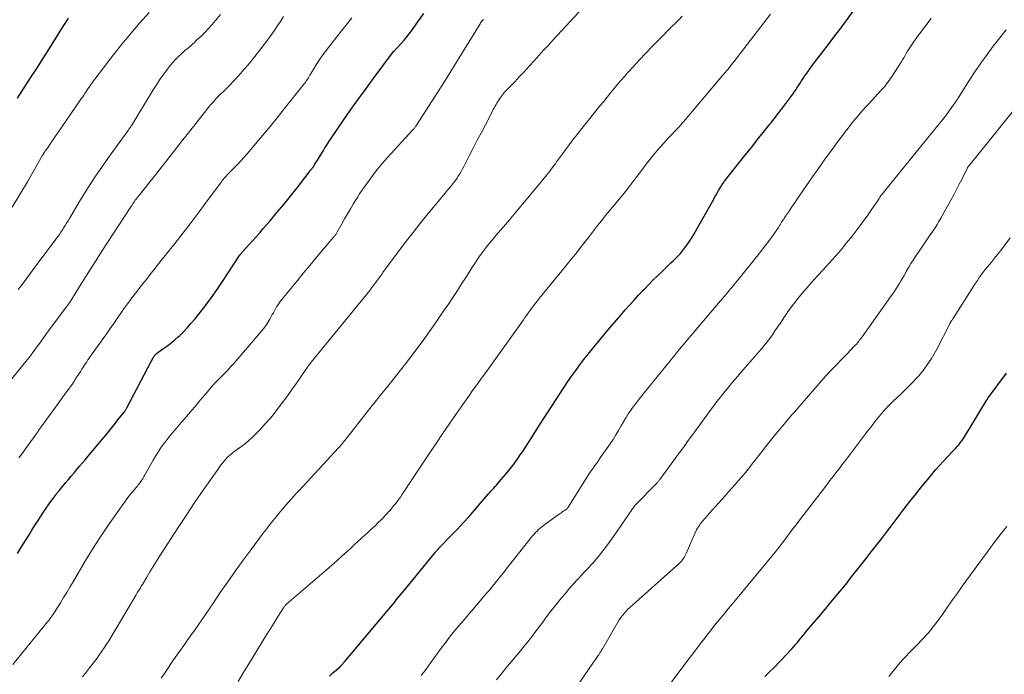
# Model space of a CAD drawing. Units: feet. Extents: x 1915000 to 1920007, y 499998 to 505000.
# Drawn here: x 1915267 to 1915426, y 501727 to 501833 of the extents above; entities that cross this region are included whole.
import ezdxf

# ---------------------------------------------------------------- set-up
doc = ezdxf.new("R2010")
doc.units = ezdxf.units.FT
doc.header["$LTSCALE"] = 100
doc.header["$MEASUREMENT"] = 0
doc.layers.add('CONTOUR INDEX', color=32, linetype='Continuous', lineweight=25)
doc.layers.add('CONTOUR INTERMEDIATE', color=40, linetype='Continuous', lineweight=15)

msp = doc.modelspace()

# ---------------------------------------------------------------- linework, layer by layer
at = {"layer": 'CONTOUR INDEX', "flags": 128}
for points, elevation in [([(1915316.74, 501726.92), (1915317.31, 501727.45), (1915318.45, 501728.45), (1915318.47, 501728.47), (1915318.48, 501728.48), (1915318.5, 501728.5), (1915318.52, 501728.51), (1915318.58, 501728.58), (1915318.6, 501728.59), (1915318.62, 501728.61), (1915318.63, 501728.62), (1915318.65, 501728.64), (1915318.8, 501728.81), (1915318.88, 501728.92), (1915318.97, 501729.02), (1915319.06, 501729.13), (1915319.15, 501729.23), (1915326.28, 501737.71), (1915326.6, 501738.09), (1915326.92, 501738.47), (1915327.23, 501738.85), (1915327.54, 501739.24), (1915327.86, 501739.62), (1915328.17, 501740.01), (1915328.49, 501740.39), (1915328.8, 501740.77), (1915333.86, 501746.95), (1915333.96, 501747.07), (1915334.06, 501747.19), (1915334.17, 501747.31), (1915334.27, 501747.42), (1915334.38, 501747.54), (1915334.49, 501747.65), (1915334.6, 501747.76), (1915334.71, 501747.88), (1915336.44, 501749.67), (1915337.41, 501750.69), (1915338.37, 501751.72), (1915339.31, 501752.76), (1915340.23, 501753.82), (1915342.41, 501756.34), (1915342.63, 501756.59), (1915342.85, 501756.84), (1915343.07, 501757.09), (1915343.29, 501757.33), (1915343.52, 501757.58), (1915343.74, 501757.83), (1915343.96, 501758.08), (1915344.17, 501758.33), (1915345.52, 501759.92), (1915345.96, 501760.45), (1915346.39, 501761), (1915346.8, 501761.56), (1915347.2, 501762.12), (1915347.59, 501762.7), (1915347.97, 501763.28), (1915348.35, 501763.86), (1915348.73, 501764.45), (1915349.28, 501765.32), (1915349.93, 501766.33), (1915350.58, 501767.35), (1915351.24, 501768.36), (1915351.89, 501769.37), (1915354.07, 501772.73), (1915354.68, 501773.65), (1915355.29, 501774.56), (1915355.92, 501775.47), (1915356.55, 501776.37), (1915357.2, 501777.26), (1915357.87, 501778.14), (1915358.55, 501779.01), (1915359.24, 501779.86), (1915361.72, 501782.86), (1915362.41, 501783.69), (1915363.11, 501784.51), (1915363.82, 501785.33), (1915364.53, 501786.15), (1915365.25, 501786.95), (1915365.97, 501787.75), (1915366.71, 501788.55), (1915367.45, 501789.33), (1915367.7, 501789.59), (1915368.39, 501790.3), (1915369.08, 501791.01), (1915369.79, 501791.7), (1915370.51, 501792.39), (1915371.16, 501793.02), (1915371.55, 501793.39), (1915371.94, 501793.76), (1915372.33, 501794.14), (1915372.71, 501794.52), (1915373.09, 501794.91), (1915373.45, 501795.3), (1915373.8, 501795.7), (1915374.13, 501796.12), (1915374.45, 501796.55), (1915374.76, 501796.98), (1915375.05, 501797.43), (1915375.34, 501797.88), (1915375.35, 501797.91), (1915375.63, 501798.38), (1915375.91, 501798.86), (1915376.18, 501799.34), (1915376.45, 501799.81), (1915378.84, 501804.08), (1915379.04, 501804.44), (1915379.24, 501804.79), (1915379.44, 501805.14), (1915379.64, 501805.49), (1915379.89, 501805.92), (1915379.97, 501806.06), (1915380.05, 501806.19), (1915380.14, 501806.33), (1915380.23, 501806.46), (1915380.32, 501806.59), (1915380.41, 501806.72), (1915380.51, 501806.85), (1915380.61, 501806.98), (1915383.68, 501810.85), (1915384.42, 501811.78), (1915385.16, 501812.71), (1915385.89, 501813.64), (1915386.63, 501814.57), (1915387.56, 501815.73), (1915387.83, 501816.08), (1915388.11, 501816.44), (1915388.38, 501816.79), (1915388.65, 501817.14), (1915388.92, 501817.5), (1915389.19, 501817.85), (1915389.46, 501818.2), (1915389.73, 501818.56), (1915389.84, 501818.69), (1915390.17, 501819.12), (1915390.49, 501819.54), (1915390.81, 501819.96), (1915391.13, 501820.39), (1915391.62, 501821.05), (1915391.87, 501821.4), (1915392.12, 501821.76), (1915392.35, 501822.12), (1915392.58, 501822.48), (1915392.81, 501822.85), (1915393.04, 501823.22), (1915393.28, 501823.58), (1915393.53, 501823.94), (1915393.77, 501824.3), (1915394.15, 501824.83), (1915394.53, 501825.36), (1915394.92, 501825.88), (1915395.31, 501826.4), (1915396.4, 501827.82), (1915397.34, 501829.04), (1915398.28, 501830.28), (1915399.2, 501831.51), (1915400.12, 501832.76), (1915405.01, 501839.44)], 1040), ([(1915266.31, 501746.75), (1915267.14, 501748.09), (1915268.19, 501749.79), (1915268.64, 501750.51), (1915269.1, 501751.24), (1915269.56, 501751.96), (1915270.03, 501752.68), (1915270.3, 501753.1), (1915270.64, 501753.61), (1915270.98, 501754.11), (1915271.33, 501754.61), (1915271.68, 501755.11), (1915272.09, 501755.67), (1915272.24, 501755.88), (1915272.4, 501756.09), (1915272.56, 501756.3), (1915272.71, 501756.5), (1915272.88, 501756.71), (1915273.04, 501756.91), (1915273.2, 501757.11), (1915273.37, 501757.31), (1915274.11, 501758.2), (1915274.56, 501758.74), (1915275.01, 501759.27), (1915275.47, 501759.8), (1915275.92, 501760.33), (1915276.37, 501760.87), (1915276.83, 501761.4), (1915277.28, 501761.93), (1915277.72, 501762.47), (1915280.27, 501765.54), (1915280.85, 501766.24), (1915281.42, 501766.94), (1915281.99, 501767.65), (1915282.55, 501768.36), (1915283.55, 501769.61), (1915283.61, 501769.69), (1915283.68, 501769.78), (1915283.74, 501769.86), (1915283.8, 501769.95), (1915283.85, 501770.04), (1915283.91, 501770.13), (1915283.96, 501770.22), (1915284.01, 501770.31), (1915287.95, 501777.82), (1915288.03, 501777.98), (1915288.11, 501778.13), (1915288.19, 501778.28), (1915288.27, 501778.43), (1915288.31, 501778.51), (1915288.38, 501778.62), (1915288.45, 501778.72), (1915288.52, 501778.82), (1915288.61, 501778.92), (1915288.7, 501779.01), (1915288.79, 501779.1), (1915288.89, 501779.18), (1915288.99, 501779.25), (1915290, 501779.95), (1915290.6, 501780.38), (1915291.18, 501780.83), (1915291.75, 501781.31), (1915292.3, 501781.8), (1915292.54, 501782.03), (1915293.19, 501782.66), (1915293.82, 501783.31), (1915294.42, 501783.99), (1915295, 501784.68), (1915295.81, 501785.7), (1915296.76, 501786.94), (1915297.69, 501788.19), (1915298.58, 501789.46), (1915299.46, 501790.75), (1915302.23, 501794.96), (1915302.29, 501795.04), (1915302.34, 501795.11), (1915302.39, 501795.19), (1915302.45, 501795.26), (1915302.51, 501795.33), (1915302.57, 501795.41), (1915302.63, 501795.48), (1915302.69, 501795.54), (1915303.74, 501796.69), (1915304.33, 501797.34), (1915304.91, 501797.99), (1915305.48, 501798.64), (1915306.05, 501799.3), (1915307.15, 501800.59), (1915308.26, 501801.9), (1915309.36, 501803.23), (1915310.44, 501804.57), (1915311.51, 501805.91), (1915313.31, 501808.21), (1915313.7, 501808.74), (1915314.09, 501809.27), (1915314.46, 501809.82), (1915314.81, 501810.38), (1915314.99, 501810.66), (1915315.25, 501811.08), (1915315.5, 501811.5), (1915315.76, 501811.93), (1915316.01, 501812.35), (1915316.26, 501812.77), (1915316.52, 501813.19), (1915316.79, 501813.6), (1915317.06, 501814.01), (1915318.9, 501816.67), (1915320.11, 501818.4), (1915321.33, 501820.12), (1915322.57, 501821.83), (1915323.82, 501823.52), (1915327.12, 501827.94), (1915327.17, 501828.01), (1915327.23, 501828.08), (1915327.29, 501828.14), (1915327.34, 501828.21), (1915327.4, 501828.27), (1915327.46, 501828.34), (1915327.52, 501828.4), (1915327.58, 501828.46), (1915328.36, 501829.31), (1915328.8, 501829.8), (1915329.23, 501830.31), (1915329.64, 501830.83), (1915330.03, 501831.36), (1915331.15, 501832.9), (1915332.01, 501834.1)], 1020), ([(1915266.34, 501820.39), (1915268.45, 501823.67), (1915269.43, 501825.2), (1915270.41, 501826.74), (1915271.38, 501828.28), (1915272.34, 501829.82), (1915273.75, 501832.08), (1915274.02, 501832.49), (1915274.28, 501832.91), (1915274.55, 501833.32)], 1000), ([(1915387.11, 501726.88), (1915387.51, 501727.29), (1915387.93, 501727.69), (1915387.99, 501727.74), (1915388.43, 501728.17), (1915388.87, 501728.6), (1915389.3, 501729.05), (1915389.73, 501729.49), (1915391.45, 501731.34), (1915391.76, 501731.68), (1915392.06, 501732.02), (1915392.36, 501732.37), (1915392.64, 501732.72), (1915392.93, 501733.07), (1915393.22, 501733.43), (1915393.51, 501733.78), (1915393.81, 501734.13), (1915395.82, 501736.51), (1915396.97, 501737.88), (1915398.12, 501739.26), (1915399.26, 501740.65), (1915400.39, 501742.04), (1915400.91, 501742.7), (1915401.77, 501743.77), (1915402.62, 501744.85), (1915403.47, 501745.93), (1915404.31, 501747.02), (1915405.15, 501748.11), (1915405.99, 501749.2), (1915406.83, 501750.29), (1915407.67, 501751.38), (1915409.64, 501753.96), (1915410.56, 501755.15), (1915411.49, 501756.34), (1915412.43, 501757.52), (1915413.38, 501758.69), (1915414.08, 501759.55), (1915414.69, 501760.28), (1915415.32, 501761), (1915415.96, 501761.7), (1915416.62, 501762.38), (1915417.4, 501763.18), (1915417.67, 501763.46), (1915417.94, 501763.75), (1915418.2, 501764.05), (1915418.46, 501764.34), (1915418.7, 501764.65), (1915418.94, 501764.96), (1915419.16, 501765.29), (1915419.37, 501765.62), (1915422.94, 501771.5), (1915422.97, 501771.55), (1915423, 501771.59), (1915423.03, 501771.64), (1915423.05, 501771.68), (1915423.09, 501771.73), (1915423.1, 501771.75), (1915423.11, 501771.76), (1915423.12, 501771.78), (1915423.13, 501771.8), (1915423.17, 501771.86), (1915423.18, 501771.87), (1915423.19, 501771.89), (1915423.21, 501771.9), (1915423.22, 501771.92), (1915426.14, 501775.92)], 1060)]:
    msp.add_lwpolyline(points, dxfattribs=dict(at, elevation=elevation))
at = {"layer": 'CONTOUR INTERMEDIATE', "flags": 128}
for points, elevation in [([(1915276.81, 501726.79), (1915277.47, 501727.63), (1915277.96, 501728.25), (1915278.38, 501728.78), (1915278.79, 501729.31), (1915279.2, 501729.85), (1915279.59, 501730.4), (1915279.98, 501730.95), (1915280.35, 501731.51), (1915280.72, 501732.08), (1915281.07, 501732.66), (1915285.2, 501739.56), (1915285.36, 501739.83), (1915285.52, 501740.1), (1915285.69, 501740.38), (1915285.85, 501740.65), (1915286.02, 501740.93), (1915286.18, 501741.2), (1915286.34, 501741.47), (1915286.51, 501741.75), (1915287.22, 501742.93), (1915287.74, 501743.8), (1915288.27, 501744.66), (1915288.81, 501745.52), (1915289.35, 501746.37), (1915291.11, 501749.14), (1915292.39, 501751.12), (1915293.68, 501753.09), (1915294.99, 501755.04), (1915296.32, 501756.98), (1915298.57, 501760.21), (1915298.8, 501760.52), (1915299.02, 501760.83), (1915299.25, 501761.14), (1915299.49, 501761.45), (1915299.66, 501761.66), (1915299.81, 501761.86), (1915299.97, 501762.04), (1915300.14, 501762.22), (1915300.32, 501762.39), (1915300.51, 501762.55), (1915300.69, 501762.71), (1915300.89, 501762.87), (1915301.08, 501763.02), (1915302.2, 501763.83), (1915302.94, 501764.4), (1915303.67, 501765), (1915304.36, 501765.63), (1915305.03, 501766.28), (1915305.51, 501766.77), (1915306.38, 501767.71), (1915307.22, 501768.66), (1915308.03, 501769.66), (1915308.8, 501770.68), (1915310.02, 501772.34), (1915310.58, 501773.13), (1915311.14, 501773.92), (1915311.7, 501774.71), (1915312.24, 501775.5), (1915313.19, 501776.89), (1915313.27, 501777), (1915313.34, 501777.1), (1915313.41, 501777.2), (1915313.49, 501777.3), (1915313.56, 501777.4), (1915313.64, 501777.49), (1915313.72, 501777.59), (1915313.79, 501777.69), (1915323.25, 501789.27), (1915323.32, 501789.36), (1915323.38, 501789.44), (1915323.45, 501789.52), (1915323.51, 501789.61), (1915324.78, 501791.34), (1915324.94, 501791.55), (1915325.09, 501791.77), (1915325.25, 501791.99), (1915325.39, 501792.21), (1915325.62, 501792.56), (1915325.66, 501792.61), (1915325.69, 501792.66), (1915325.72, 501792.71), (1915325.75, 501792.76), (1915325.79, 501792.8), (1915325.82, 501792.85), (1915325.86, 501792.9), (1915325.89, 501792.94), (1915329.21, 501797.32), (1915330.27, 501798.7), (1915331.34, 501800.07), (1915332.44, 501801.43), (1915333.55, 501802.77), (1915335.12, 501804.65), (1915335.45, 501805.05), (1915335.78, 501805.45), (1915336.1, 501805.84), (1915336.43, 501806.24), (1915336.51, 501806.35), (1915336.79, 501806.7), (1915337.06, 501807.06), (1915337.31, 501807.42), (1915337.56, 501807.8), (1915337.8, 501808.18), (1915338.03, 501808.56), (1915338.24, 501808.95), (1915338.45, 501809.35), (1915339.33, 501811.07), (1915339.98, 501812.33), (1915340.63, 501813.59), (1915341.29, 501814.85), (1915341.94, 501816.1), (1915343.27, 501818.62), (1915343.4, 501818.87), (1915343.54, 501819.12), (1915343.68, 501819.37), (1915343.82, 501819.61), (1915343.97, 501819.86), (1915344.12, 501820.1), (1915344.27, 501820.33), (1915344.42, 501820.56), (1915344.58, 501820.8), (1915344.66, 501820.91), (1915344.74, 501821.02), (1915344.83, 501821.12), (1915344.91, 501821.22), (1915345, 501821.32), (1915345.09, 501821.42), (1915345.18, 501821.52), (1915345.28, 501821.62), (1915346.68, 501823.07), (1915347.48, 501823.9), (1915348.26, 501824.73), (1915349.04, 501825.58), (1915349.8, 501826.43), (1915350.58, 501827.3), (1915351.36, 501828.15), (1915352.14, 501829), (1915352.92, 501829.85), (1915357.77, 501835.08)], 1028), ([(1915265.19, 501774.72), (1915267.19, 501777.2), (1915267.7, 501777.84), (1915268.21, 501778.48), (1915268.7, 501779.13), (1915269.19, 501779.79), (1915269.71, 501780.49), (1915269.94, 501780.8), (1915270.16, 501781.1), (1915270.38, 501781.4), (1915270.59, 501781.71), (1915270.81, 501782.02), (1915271.03, 501782.32), (1915271.25, 501782.62), (1915271.47, 501782.93), (1915274.24, 501786.63), (1915274.3, 501786.71), (1915274.36, 501786.79), (1915274.42, 501786.88), (1915274.48, 501786.96), (1915274.54, 501787.05), (1915274.6, 501787.13), (1915274.65, 501787.22), (1915274.71, 501787.31), (1915277, 501790.99), (1915277.74, 501792.17), (1915278.48, 501793.34), (1915279.23, 501794.51), (1915279.98, 501795.68), (1915284.64, 501802.85), (1915284.78, 501803.06), (1915284.92, 501803.27), (1915285.06, 501803.48), (1915285.21, 501803.68), (1915285.36, 501803.88), (1915285.51, 501804.08), (1915285.67, 501804.28), (1915285.83, 501804.48), (1915287, 501805.94), (1915287.74, 501806.88), (1915288.48, 501807.81), (1915289.21, 501808.75), (1915289.94, 501809.69), (1915290.22, 501810.05), (1915291.09, 501811.17), (1915291.97, 501812.29), (1915292.85, 501813.41), (1915293.73, 501814.53), (1915296.77, 501818.37), (1915297.04, 501818.71), (1915297.32, 501819.04), (1915297.59, 501819.38), (1915297.87, 501819.71), (1915298.26, 501820.16), (1915298.35, 501820.26), (1915298.44, 501820.37), (1915298.54, 501820.47), (1915298.64, 501820.57), (1915298.74, 501820.66), (1915298.84, 501820.76), (1915298.94, 501820.86), (1915299.04, 501820.95), (1915299.76, 501821.64), (1915300.21, 501822.08), (1915300.66, 501822.53), (1915301.1, 501822.99), (1915301.54, 501823.46), (1915301.84, 501823.79), (1915302.41, 501824.43), (1915302.98, 501825.08), (1915303.53, 501825.74), (1915304.07, 501826.41), (1915305.63, 501828.36), (1915306.2, 501829.08), (1915306.75, 501829.81), (1915307.27, 501830.55), (1915307.79, 501831.31), (1915308.3, 501832.07), (1915308.81, 501832.83), (1915309.31, 501833.59)], 1012), ([(1915265.49, 501802.77), (1915266.73, 501804.82), (1915267.94, 501806.88), (1915270.33, 501811.07), (1915270.38, 501811.15), (1915270.42, 501811.23), (1915270.47, 501811.31), (1915270.51, 501811.38), (1915270.56, 501811.46), (1915270.61, 501811.54), (1915270.66, 501811.61), (1915270.71, 501811.69), (1915270.82, 501811.86), (1915270.93, 501812.02), (1915271.04, 501812.18), (1915271.15, 501812.34), (1915271.26, 501812.5), (1915271.64, 501813.05), (1915271.93, 501813.48), (1915272.23, 501813.92), (1915272.53, 501814.35), (1915272.83, 501814.79), (1915276.36, 501819.92), (1915276.59, 501820.25), (1915276.81, 501820.58), (1915277.04, 501820.91), (1915277.27, 501821.25), (1915277.37, 501821.39), (1915277.54, 501821.65), (1915277.72, 501821.91), (1915277.89, 501822.17), (1915278.07, 501822.43), (1915278.25, 501822.69), (1915278.43, 501822.95), (1915278.62, 501823.2), (1915278.8, 501823.46), (1915281.79, 501827.37), (1915283.19, 501829.14), (1915284.62, 501830.88), (1915286.1, 501832.58), (1915287.62, 501834.24)], 1004), ([(1915266.46, 501789.47), (1915267.06, 501790.28), (1915267.65, 501791.09), (1915268.25, 501791.89), (1915268.85, 501792.7), (1915272.83, 501798.03), (1915273.09, 501798.38), (1915273.34, 501798.74), (1915273.58, 501799.1), (1915273.81, 501799.46), (1915274.04, 501799.83), (1915274.27, 501800.2), (1915274.5, 501800.57), (1915274.72, 501800.94), (1915276.51, 501803.94), (1915277.65, 501805.79), (1915278.83, 501807.62), (1915280.05, 501809.43), (1915281.3, 501811.21), (1915284.19, 501815.18), (1915284.26, 501815.29), (1915284.34, 501815.4), (1915284.41, 501815.5), (1915284.49, 501815.61), (1915284.57, 501815.71), (1915284.64, 501815.82), (1915284.71, 501815.93), (1915284.78, 501816.04), (1915284.96, 501816.33), (1915285.12, 501816.59), (1915285.28, 501816.85), (1915285.43, 501817.11), (1915285.59, 501817.37), (1915288.23, 501821.73), (1915288.77, 501822.58), (1915289.33, 501823.42), (1915289.92, 501824.24), (1915290.52, 501825.04), (1915290.86, 501825.49), (1915291.33, 501826.05), (1915291.81, 501826.59), (1915292.32, 501827.1), (1915292.85, 501827.6), (1915293.39, 501828.09), (1915293.94, 501828.57), (1915294.48, 501829.05), (1915295.03, 501829.54), (1915295.28, 501829.77), (1915295.94, 501830.38), (1915296.58, 501831.01), (1915297.19, 501831.67), (1915297.79, 501832.34), (1915299.14, 501833.95)], 1008), ([(1915289.56, 501726.59), (1915290.19, 501727.53), (1915290.82, 501728.46), (1915291.02, 501728.75), (1915291.56, 501729.54), (1915292.1, 501730.33), (1915292.65, 501731.11), (1915293.21, 501731.89), (1915293.76, 501732.67), (1915294.31, 501733.45), (1915294.86, 501734.24), (1915295.4, 501735.02), (1915295.51, 501735.17), (1915296.1, 501736.04), (1915296.69, 501736.9), (1915297.28, 501737.77), (1915297.87, 501738.63), (1915299.1, 501740.44), (1915300.31, 501742.2), (1915301.55, 501743.95), (1915302.8, 501745.68), (1915304.08, 501747.4), (1915306.05, 501750.03), (1915306.57, 501750.7), (1915307.08, 501751.37), (1915307.61, 501752.03), (1915308.14, 501752.69), (1915308.37, 501752.98), (1915308.79, 501753.49), (1915309.21, 501754), (1915309.64, 501754.5), (1915310.07, 501754.99), (1915310.51, 501755.48), (1915310.95, 501755.97), (1915311.39, 501756.46), (1915311.83, 501756.95), (1915318.83, 501764.57), (1915318.88, 501764.62), (1915318.93, 501764.68), (1915318.98, 501764.74), (1915319.03, 501764.8), (1915319.08, 501764.86), (1915319.13, 501764.91), (1915319.18, 501764.97), (1915319.22, 501765.03), (1915322.7, 501769.47), (1915323.51, 501770.5), (1915324.33, 501771.54), (1915325.16, 501772.57), (1915325.99, 501773.59), (1915326.81, 501774.62), (1915327.63, 501775.65), (1915328.45, 501776.69), (1915329.25, 501777.73), (1915329.83, 501778.49), (1915330.91, 501779.92), (1915331.98, 501781.37), (1915333.02, 501782.83), (1915334.05, 501784.3), (1915335.25, 501786.04), (1915335.98, 501787.11), (1915336.7, 501788.19), (1915337.41, 501789.27), (1915338.11, 501790.36), (1915338.77, 501791.39), (1915339.14, 501791.97), (1915339.51, 501792.54), (1915339.88, 501793.12), (1915340.25, 501793.69), (1915340.62, 501794.26), (1915341.01, 501794.83), (1915341.41, 501795.38), (1915341.81, 501795.93), (1915341.87, 501796), (1915342.31, 501796.57), (1915342.77, 501797.14), (1915343.23, 501797.7), (1915343.7, 501798.26), (1915344.41, 501799.08), (1915345.24, 501800.05), (1915346.07, 501801.02), (1915346.88, 501801.99), (1915347.7, 501802.97), (1915351.42, 501807.46), (1915351.66, 501807.75), (1915351.89, 501808.03), (1915352.13, 501808.32), (1915352.36, 501808.61), (1915352.59, 501808.9), (1915352.81, 501809.2), (1915353.03, 501809.49), (1915353.25, 501809.79), (1915353.46, 501810.08), (1915353.78, 501810.52), (1915354.1, 501810.96), (1915354.42, 501811.41), (1915354.75, 501811.85), (1915355.21, 501812.49), (1915355.77, 501813.25), (1915356.34, 501814), (1915356.92, 501814.74), (1915357.51, 501815.48), (1915360.51, 501819.21), (1915361.06, 501819.88), (1915361.6, 501820.56), (1915362.15, 501821.24), (1915362.7, 501821.91), (1915363.26, 501822.58), (1915363.82, 501823.25), (1915364.4, 501823.9), (1915364.98, 501824.55), (1915365.81, 501825.48), (1915366.82, 501826.57), (1915367.85, 501827.66), (1915368.88, 501828.74), (1915369.93, 501829.8), (1915372.1, 501831.97), (1915372.66, 501832.53), (1915373.21, 501833.1), (1915373.75, 501833.67)], 1032), ([(1915301.99, 501726.08), (1915302.76, 501727.36), (1915303.53, 501728.63), (1915306.58, 501733.61), (1915307.05, 501734.38), (1915307.52, 501735.14), (1915308, 501735.9), (1915308.47, 501736.65), (1915309.32, 501737.99), (1915309.37, 501738.08), (1915309.43, 501738.16), (1915309.5, 501738.24), (1915309.57, 501738.32), (1915309.64, 501738.4), (1915309.71, 501738.47), (1915309.78, 501738.55), (1915309.86, 501738.61), (1915316.26, 501744.12), (1915317.11, 501744.86), (1915317.97, 501745.62), (1915318.81, 501746.38), (1915319.65, 501747.15), (1915320.12, 501747.58), (1915320.72, 501748.14), (1915321.33, 501748.69), (1915321.93, 501749.24), (1915322.54, 501749.79), (1915322.89, 501750.12), (1915323.32, 501750.51), (1915323.74, 501750.9), (1915324.16, 501751.3), (1915324.58, 501751.7), (1915324.64, 501751.76), (1915325.02, 501752.14), (1915325.4, 501752.52), (1915325.76, 501752.91), (1915326.13, 501753.3), (1915326.24, 501753.43), (1915326.54, 501753.77), (1915326.83, 501754.11), (1915327.12, 501754.45), (1915327.4, 501754.81), (1915327.67, 501755.16), (1915327.94, 501755.53), (1915328.2, 501755.89), (1915328.45, 501756.26), (1915332.92, 501763), (1915333.97, 501764.57), (1915335.03, 501766.14), (1915336.1, 501767.7), (1915337.18, 501769.25), (1915338.29, 501770.86), (1915338.82, 501771.61), (1915339.35, 501772.35), (1915339.88, 501773.1), (1915340.42, 501773.84), (1915340.96, 501774.58), (1915341.49, 501775.32), (1915342.03, 501776.06), (1915342.56, 501776.81), (1915347.84, 501784.2), (1915348.09, 501784.55), (1915348.34, 501784.91), (1915348.6, 501785.26), (1915348.84, 501785.62), (1915348.87, 501785.66), (1915349.11, 501786), (1915349.35, 501786.33), (1915349.59, 501786.66), (1915349.84, 501786.98), (1915350.09, 501787.31), (1915350.35, 501787.63), (1915350.6, 501787.95), (1915350.86, 501788.27), (1915354.3, 501792.46), (1915355.39, 501793.81), (1915356.48, 501795.16), (1915357.55, 501796.52), (1915358.61, 501797.89), (1915359.91, 501799.58), (1915360.32, 501800.11), (1915360.74, 501800.63), (1915361.16, 501801.15), (1915361.59, 501801.67), (1915362.02, 501802.18), (1915362.45, 501802.7), (1915362.87, 501803.22), (1915363.29, 501803.74), (1915363.87, 501804.44), (1915364.57, 501805.32), (1915365.27, 501806.2), (1915365.96, 501807.09), (1915366.64, 501807.99), (1915368.15, 501810), (1915368.95, 501811.01), (1915369.77, 501812.01), (1915370.62, 501812.99), (1915371.49, 501813.94), (1915373.25, 501815.79), (1915373.35, 501815.89), (1915373.44, 501815.99), (1915373.48, 501816.03), (1915373.51, 501816.07), (1915373.54, 501816.11), (1915373.58, 501816.14), (1915373.62, 501816.2), (1915373.66, 501816.24), (1915373.7, 501816.29), (1915373.74, 501816.34), (1915373.78, 501816.39), (1915373.83, 501816.44), (1915373.87, 501816.48), (1915373.91, 501816.53), (1915373.95, 501816.58), (1915380.26, 501824.06), (1915380.63, 501824.5), (1915381, 501824.95), (1915381.37, 501825.39), (1915381.74, 501825.84), (1915382.1, 501826.29), (1915382.46, 501826.74), (1915382.82, 501827.2), (1915383.17, 501827.66), (1915388, 501833.99)], 1036), ([(1915265.57, 501728.83), (1915271.19, 501735.72), (1915271.37, 501735.94), (1915271.55, 501736.17), (1915271.72, 501736.4), (1915271.89, 501736.62), (1915272.06, 501736.86), (1915272.22, 501737.09), (1915272.38, 501737.33), (1915272.53, 501737.57), (1915273.27, 501738.77), (1915273.78, 501739.62), (1915274.3, 501740.46), (1915274.8, 501741.31), (1915275.31, 501742.17), (1915277.34, 501745.61), (1915278.46, 501747.46), (1915279.62, 501749.29), (1915280.83, 501751.09), (1915282.08, 501752.87), (1915284.05, 501755.63), (1915284.34, 501756.01), (1915284.63, 501756.39), (1915284.93, 501756.76), (1915285.23, 501757.12), (1915285.54, 501757.48), (1915285.7, 501757.66), (1915285.85, 501757.85), (1915285.99, 501758.04), (1915286.14, 501758.23), (1915286.25, 501758.38), (1915286.33, 501758.5), (1915286.41, 501758.62), (1915286.49, 501758.74), (1915286.56, 501758.86), (1915286.63, 501758.99), (1915286.7, 501759.12), (1915286.77, 501759.24), (1915286.84, 501759.37), (1915288.26, 501761.88), (1915288.64, 501762.52), (1915289.04, 501763.15), (1915289.45, 501763.77), (1915289.88, 501764.39), (1915290.33, 501764.98), (1915290.79, 501765.57), (1915291.26, 501766.15), (1915291.74, 501766.72), (1915292.27, 501767.33), (1915292.83, 501767.98), (1915293.4, 501768.64), (1915293.96, 501769.3), (1915294.52, 501769.95), (1915295.07, 501770.61), (1915295.63, 501771.27), (1915296.19, 501771.93), (1915296.74, 501772.59), (1915297.74, 501773.78), (1915297.8, 501773.84), (1915297.86, 501773.91), (1915297.92, 501773.98), (1915297.98, 501774.05), (1915298.05, 501774.11), (1915298.11, 501774.18), (1915298.17, 501774.24), (1915298.24, 501774.31), (1915299.19, 501775.27), (1915299.73, 501775.81), (1915300.25, 501776.37), (1915300.77, 501776.94), (1915301.27, 501777.51), (1915305.7, 501782.64), (1915306.09, 501783.12), (1915306.45, 501783.61), (1915306.78, 501784.11), (1915307.09, 501784.64), (1915307.34, 501785.09), (1915307.51, 501785.4), (1915307.68, 501785.71), (1915307.85, 501786.02), (1915308.02, 501786.33), (1915308.2, 501786.64), (1915308.38, 501786.94), (1915308.59, 501787.23), (1915308.8, 501787.51), (1915311.57, 501790.94), (1915312.55, 501792.15), (1915313.55, 501793.35), (1915314.55, 501794.55), (1915315.56, 501795.74), (1915317.44, 501797.95), (1915317.51, 501798.03), (1915317.58, 501798.12), (1915317.64, 501798.2), (1915317.71, 501798.29), (1915317.77, 501798.38), (1915317.83, 501798.48), (1915317.88, 501798.57), (1915317.94, 501798.66), (1915318.74, 501800.09), (1915319.2, 501800.89), (1915319.66, 501801.69), (1915320.13, 501802.49), (1915320.6, 501803.28), (1915320.91, 501803.78), (1915321.25, 501804.35), (1915321.61, 501804.91), (1915321.98, 501805.46), (1915322.36, 501806), (1915323.03, 501806.95), (1915323.77, 501807.94), (1915324.53, 501808.92), (1915325.33, 501809.87), (1915326.15, 501810.81), (1915330.19, 501815.23), (1915330.27, 501815.33), (1915330.36, 501815.43), (1915330.44, 501815.53), (1915330.52, 501815.63), (1915330.6, 501815.73), (1915330.67, 501815.83), (1915330.75, 501815.94), (1915330.82, 501816.05), (1915333.35, 501819.97), (1915334.67, 501822.05), (1915335.99, 501824.13), (1915337.29, 501826.23), (1915338.58, 501828.33), (1915341.09, 501832.44), (1915341.13, 501832.51), (1915341.17, 501832.58), (1915341.21, 501832.65), (1915341.26, 501832.72), (1915341.27, 501832.74), (1915341.31, 501832.79), (1915341.35, 501832.85), (1915341.39, 501832.9), (1915341.43, 501832.95), (1915341.48, 501832.99), (1915341.53, 501833.04), (1915341.58, 501833.08), (1915341.63, 501833.13)], 1024), ([(1915266.55, 501762.22), (1915267.22, 501763.15), (1915267.9, 501764.08), (1915269.08, 501765.7), (1915269.16, 501765.82), (1915269.25, 501765.93), (1915269.33, 501766.05), (1915269.41, 501766.17), (1915269.49, 501766.28), (1915269.58, 501766.4), (1915269.66, 501766.51), (1915269.74, 501766.63), (1915273.06, 501771.26), (1915273.26, 501771.54), (1915273.47, 501771.83), (1915273.68, 501772.11), (1915273.89, 501772.39), (1915274.09, 501772.67), (1915274.3, 501772.96), (1915274.51, 501773.24), (1915274.72, 501773.52), (1915274.86, 501773.73), (1915275.14, 501774.12), (1915275.41, 501774.51), (1915275.67, 501774.91), (1915275.93, 501775.31), (1915276.54, 501776.27), (1915276.73, 501776.57), (1915276.92, 501776.88), (1915277.12, 501777.18), (1915277.32, 501777.48), (1915277.52, 501777.77), (1915277.72, 501778.07), (1915277.92, 501778.37), (1915278.13, 501778.66), (1915280.17, 501781.54), (1915280.74, 501782.35), (1915281.31, 501783.16), (1915281.88, 501783.98), (1915282.44, 501784.79), (1915283.23, 501785.93), (1915283.4, 501786.18), (1915283.57, 501786.43), (1915283.75, 501786.67), (1915283.93, 501786.91), (1915284.11, 501787.15), (1915284.3, 501787.39), (1915284.48, 501787.63), (1915284.66, 501787.87), (1915286.37, 501790.08), (1915286.77, 501790.59), (1915287.16, 501791.1), (1915287.55, 501791.61), (1915287.95, 501792.12), (1915288.34, 501792.62), (1915288.74, 501793.13), (1915289.14, 501793.63), (1915289.54, 501794.14), (1915291.74, 501796.9), (1915293.08, 501798.6), (1915294.41, 501800.32), (1915295.71, 501802.04), (1915297, 501803.78), (1915299.27, 501806.88), (1915299.42, 501807.08), (1915299.57, 501807.27), (1915299.72, 501807.45), (1915299.88, 501807.64), (1915300.04, 501807.81), (1915300.2, 501807.99), (1915300.37, 501808.17), (1915300.53, 501808.34), (1915301.32, 501809.13), (1915301.88, 501809.7), (1915302.43, 501810.28), (1915302.96, 501810.87), (1915303.48, 501811.48), (1915304.81, 501813.04), (1915305.98, 501814.43), (1915307.14, 501815.83), (1915308.29, 501817.25), (1915309.43, 501818.67), (1915312.66, 501822.72), (1915312.81, 501822.9), (1915312.95, 501823.1), (1915313.08, 501823.29), (1915313.21, 501823.49), (1915313.33, 501823.69), (1915313.46, 501823.89), (1915313.58, 501824.1), (1915313.7, 501824.3), (1915314.21, 501825.16), (1915314.59, 501825.79), (1915314.99, 501826.41), (1915315.41, 501827.01), (1915315.84, 501827.61), (1915316.04, 501827.88), (1915316.59, 501828.6), (1915317.14, 501829.32), (1915317.7, 501830.04), (1915318.26, 501830.75), (1915319.8, 501832.69), (1915320.38, 501833.42)], 1016), ([(1915331.59, 501727.04), (1915331.99, 501727.55), (1915332.38, 501728.07), (1915332.76, 501728.6), (1915333.14, 501729.12), (1915333.52, 501729.65), (1915333.9, 501730.18), (1915334.28, 501730.71), (1915334.66, 501731.23), (1915335.01, 501731.71), (1915335.58, 501732.47), (1915336.15, 501733.23), (1915336.75, 501733.96), (1915337.35, 501734.69), (1915337.67, 501735.07), (1915338.44, 501735.98), (1915339.22, 501736.89), (1915340, 501737.8), (1915340.77, 501738.71), (1915341.66, 501739.74), (1915342.15, 501740.32), (1915342.64, 501740.9), (1915343.12, 501741.49), (1915343.6, 501742.08), (1915344.07, 501742.68), (1915344.55, 501743.27), (1915345.02, 501743.86), (1915345.49, 501744.46), (1915349.36, 501749.34), (1915349.58, 501749.61), (1915349.81, 501749.87), (1915350.05, 501750.13), (1915350.29, 501750.38), (1915350.55, 501750.62), (1915350.81, 501750.85), (1915351.08, 501751.08), (1915351.36, 501751.29), (1915353.9, 501753.15), (1915354.11, 501753.3), (1915354.31, 501753.44), (1915354.52, 501753.59), (1915354.72, 501753.73), (1915355.14, 501754.01), (1915355.2, 501754.08), (1915355.28, 501754.2), (1915355.29, 501754.22), (1915355.31, 501754.24), (1915355.32, 501754.26), (1915355.33, 501754.28), (1915358.23, 501758.89), (1915358.5, 501759.31), (1915358.77, 501759.73), (1915359.06, 501760.15), (1915359.35, 501760.56), (1915359.64, 501760.97), (1915359.93, 501761.38), (1915360.21, 501761.8), (1915360.5, 501762.21), (1915362.09, 501764.52), (1915362.57, 501765.22), (1915363.03, 501765.93), (1915363.47, 501766.66), (1915363.91, 501767.39), (1915364.65, 501768.68), (1915364.71, 501768.77), (1915364.76, 501768.86), (1915364.81, 501768.95), (1915364.86, 501769.04), (1915364.91, 501769.13), (1915364.96, 501769.22), (1915365.02, 501769.3), (1915365.07, 501769.39), (1915365.31, 501769.74), (1915365.49, 501770), (1915365.67, 501770.26), (1915365.86, 501770.52), (1915366.06, 501770.77), (1915366.32, 501771.1), (1915366.64, 501771.51), (1915366.97, 501771.92), (1915367.3, 501772.34), (1915367.63, 501772.75), (1915372.49, 501778.77), (1915373.07, 501779.48), (1915373.65, 501780.18), (1915374.23, 501780.88), (1915374.82, 501781.58), (1915375.41, 501782.28), (1915376, 501782.98), (1915376.59, 501783.68), (1915377.18, 501784.37), (1915379.88, 501787.55), (1915380.24, 501787.98), (1915380.6, 501788.4), (1915380.96, 501788.83), (1915381.31, 501789.26), (1915381.67, 501789.7), (1915382.02, 501790.13), (1915382.37, 501790.56), (1915382.73, 501790.99), (1915385.82, 501794.78), (1915386.45, 501795.58), (1915387.07, 501796.39), (1915387.68, 501797.21), (1915388.27, 501798.03), (1915389.29, 501799.5), (1915389.36, 501799.61), (1915389.43, 501799.71), (1915389.49, 501799.81), (1915389.56, 501799.91), (1915389.62, 501800.02), (1915389.69, 501800.12), (1915389.75, 501800.23), (1915389.82, 501800.33), (1915389.92, 501800.49), (1915390.04, 501800.68), (1915390.16, 501800.86), (1915390.28, 501801.04), (1915390.4, 501801.23), (1915390.41, 501801.25), (1915390.54, 501801.44), (1915390.68, 501801.63), (1915390.81, 501801.82), (1915390.94, 501802.01), (1915391.22, 501802.42), (1915391.49, 501802.82), (1915391.76, 501803.21), (1915392.03, 501803.61), (1915392.3, 501804), (1915394.83, 501807.68), (1915395.49, 501808.63), (1915396.15, 501809.58), (1915396.81, 501810.52), (1915397.49, 501811.46), (1915397.64, 501811.67), (1915398.24, 501812.5), (1915398.85, 501813.32), (1915399.47, 501814.14), (1915400.09, 501814.95), (1915400.56, 501815.57), (1915400.95, 501816.07), (1915401.35, 501816.57), (1915401.76, 501817.06), (1915402.17, 501817.54), (1915402.59, 501818.02), (1915403.01, 501818.5), (1915403.44, 501818.98), (1915403.86, 501819.45), (1915405.93, 501821.71), (1915406.15, 501821.96), (1915406.37, 501822.21), (1915406.58, 501822.46), (1915406.79, 501822.72), (1915407, 501822.98), (1915407.2, 501823.25), (1915407.38, 501823.52), (1915407.57, 501823.8), (1915409.14, 501826.25), (1915409.36, 501826.59), (1915409.57, 501826.94), (1915409.77, 501827.28), (1915409.97, 501827.63), (1915410.18, 501827.98), (1915410.38, 501828.32), (1915410.6, 501828.66), (1915410.82, 501828.99), (1915411.12, 501829.44), (1915411.51, 501830), (1915411.89, 501830.55), (1915412.29, 501831.09), (1915412.7, 501831.63), (1915412.95, 501831.96), (1915413.48, 501832.66), (1915414.01, 501833.36)], 1044), ([(1915343.76, 501726.33), (1915344.64, 501727.44), (1915345.25, 501728.19), (1915345.83, 501728.91), (1915346.42, 501729.62), (1915347.01, 501730.33), (1915347.6, 501731.04), (1915347.99, 501731.51), (1915348.39, 501731.99), (1915348.78, 501732.47), (1915349.16, 501732.96), (1915349.54, 501733.46), (1915349.92, 501733.96), (1915350.3, 501734.45), (1915350.67, 501734.95), (1915351.04, 501735.45), (1915351.7, 501736.33), (1915352.33, 501737.16), (1915352.96, 501737.98), (1915353.6, 501738.79), (1915354.25, 501739.6), (1915354.38, 501739.75), (1915354.98, 501740.47), (1915355.59, 501741.18), (1915356.21, 501741.88), (1915356.84, 501742.57), (1915357.62, 501743.41), (1915357.88, 501743.68), (1915358.13, 501743.94), (1915358.39, 501744.21), (1915358.65, 501744.47), (1915358.9, 501744.74), (1915359.15, 501745.01), (1915359.39, 501745.29), (1915359.63, 501745.57), (1915360.36, 501746.47), (1915360.95, 501747.21), (1915361.52, 501747.96), (1915362.08, 501748.72), (1915362.63, 501749.49), (1915365.62, 501753.84), (1915365.69, 501753.94), (1915365.77, 501754.05), (1915365.84, 501754.15), (1915365.91, 501754.25), (1915366.04, 501754.43), (1915366.11, 501754.52), (1915369.56, 501758.04), (1915369.64, 501758.12), (1915369.71, 501758.2), (1915369.78, 501758.29), (1915369.86, 501758.37), (1915369.93, 501758.46), (1915370, 501758.54), (1915370.07, 501758.63), (1915370.13, 501758.72), (1915373.05, 501762.7), (1915373.39, 501763.16), (1915373.72, 501763.62), (1915374.06, 501764.08), (1915374.39, 501764.54), (1915374.72, 501765.01), (1915375.06, 501765.47), (1915375.39, 501765.93), (1915375.73, 501766.39), (1915377.73, 501769.14), (1915378.27, 501769.87), (1915378.81, 501770.6), (1915379.37, 501771.32), (1915379.93, 501772.04), (1915380.25, 501772.45), (1915380.65, 501772.95), (1915381.06, 501773.46), (1915381.47, 501773.95), (1915381.89, 501774.45), (1915382.3, 501774.94), (1915382.72, 501775.43), (1915383.14, 501775.92), (1915383.56, 501776.41), (1915386.54, 501779.85), (1915387, 501780.4), (1915387.46, 501780.97), (1915387.9, 501781.56), (1915388.33, 501782.15), (1915388.74, 501782.75), (1915389.16, 501783.35), (1915389.57, 501783.96), (1915389.97, 501784.56), (1915390.51, 501785.38), (1915391.21, 501786.38), (1915391.93, 501787.36), (1915392.69, 501788.31), (1915393.47, 501789.24), (1915393.73, 501789.53), (1915394.67, 501790.59), (1915395.61, 501791.65), (1915396.56, 501792.69), (1915397.52, 501793.73), (1915398.49, 501794.8), (1915399.42, 501795.88), (1915400.32, 501796.98), (1915401.2, 501798.1), (1915402.52, 501799.82), (1915403.07, 501800.56), (1915403.62, 501801.31), (1915404.15, 501802.07), (1915404.66, 501802.83), (1915405.46, 501804.03), (1915405.57, 501804.2), (1915405.69, 501804.37), (1915405.81, 501804.54), (1915405.93, 501804.71), (1915406.06, 501804.88), (1915406.18, 501805.04), (1915406.31, 501805.2), (1915406.44, 501805.37), (1915415.78, 501816.87), (1915415.81, 501816.91), (1915415.84, 501816.95), (1915415.87, 501816.99), (1915415.91, 501817.03), (1915418.02, 501819.92), (1915418.07, 501820), (1915418.12, 501820.07), (1915418.17, 501820.14), (1915418.22, 501820.22), (1915418.27, 501820.3), (1915418.32, 501820.37), (1915418.36, 501820.45), (1915418.41, 501820.52), (1915420.13, 501823.25), (1915421.06, 501824.68), (1915422.02, 501826.08), (1915423.01, 501827.46), (1915424.03, 501828.82), (1915426.09, 501831.46)], 1048), ([(1915356.38, 501724.74), (1915359.4, 501729.17), (1915359.5, 501729.32), (1915359.61, 501729.47), (1915359.72, 501729.63), (1915359.83, 501729.78), (1915359.94, 501729.93), (1915360.05, 501730.08), (1915360.15, 501730.24), (1915360.26, 501730.39), (1915360.33, 501730.5), (1915360.46, 501730.71), (1915360.6, 501730.92), (1915360.73, 501731.14), (1915360.85, 501731.36), (1915363.11, 501735.28), (1915363.34, 501735.65), (1915363.58, 501736.03), (1915363.83, 501736.39), (1915364.1, 501736.74), (1915364.38, 501737.08), (1915364.67, 501737.42), (1915364.98, 501737.73), (1915365.31, 501738.04), (1915373.29, 501745.2), (1915373.46, 501745.37), (1915373.62, 501745.54), (1915373.78, 501745.73), (1915373.92, 501745.92), (1915374.06, 501746.11), (1915374.18, 501746.32), (1915374.29, 501746.53), (1915374.4, 501746.75), (1915375.84, 501750.09), (1915375.95, 501750.34), (1915376.08, 501750.59), (1915376.22, 501750.84), (1915376.36, 501751.08), (1915376.52, 501751.31), (1915376.68, 501751.54), (1915376.85, 501751.76), (1915377.03, 501751.98), (1915378.53, 501753.69), (1915379.07, 501754.3), (1915379.61, 501754.9), (1915380.15, 501755.5), (1915380.69, 501756.1), (1915381.24, 501756.71), (1915381.77, 501757.31), (1915382.31, 501757.92), (1915382.83, 501758.54), (1915383.74, 501759.61), (1915384.19, 501760.15), (1915384.63, 501760.69), (1915385.07, 501761.24), (1915385.5, 501761.79), (1915385.93, 501762.34), (1915386.36, 501762.89), (1915386.8, 501763.44), (1915387.23, 501763.99), (1915388.53, 501765.62), (1915389, 501766.21), (1915389.48, 501766.8), (1915389.97, 501767.38), (1915390.46, 501767.96), (1915390.95, 501768.54), (1915391.44, 501769.12), (1915391.94, 501769.69), (1915392.43, 501770.26), (1915396.98, 501775.51), (1915397.03, 501775.56), (1915397.08, 501775.61), (1915397.12, 501775.67), (1915397.17, 501775.72), (1915397.22, 501775.77), (1915397.27, 501775.82), (1915397.32, 501775.87), (1915397.36, 501775.92), (1915398.31, 501776.89), (1915398.83, 501777.42), (1915399.35, 501777.96), (1915399.87, 501778.5), (1915400.39, 501779.04), (1915401.56, 501780.27), (1915401.73, 501780.46), (1915401.9, 501780.64), (1915402.06, 501780.83), (1915402.22, 501781.02), (1915402.37, 501781.21), (1915402.52, 501781.4), (1915402.67, 501781.6), (1915402.82, 501781.8), (1915407.69, 501788.63), (1915407.99, 501789.06), (1915408.28, 501789.49), (1915408.56, 501789.94), (1915408.83, 501790.38), (1915409.09, 501790.84), (1915409.35, 501791.29), (1915409.61, 501791.74), (1915409.87, 501792.2), (1915410.02, 501792.47), (1915410.36, 501793.06), (1915410.71, 501793.65), (1915411.08, 501794.22), (1915411.45, 501794.79), (1915412.94, 501796.98), (1915413.28, 501797.47), (1915413.62, 501797.97), (1915413.95, 501798.46), (1915414.29, 501798.96), (1915414.62, 501799.45), (1915414.94, 501799.96), (1915415.25, 501800.47), (1915415.54, 501800.99), (1915417.17, 501803.93), (1915417.64, 501804.78), (1915418.09, 501805.63), (1915418.53, 501806.49), (1915418.97, 501807.35), (1915419.81, 501809.05), (1915419.81, 501809.07), (1915419.82, 501809.08), (1915419.83, 501809.1), (1915419.88, 501809.17), (1915420.12, 501809.49), (1915420.18, 501809.56), (1915429.57, 501821.23)], 1052), ([(1915370.86, 501724.39), (1915374.52, 501729.29), (1915375.24, 501730.24), (1915375.96, 501731.2), (1915376.68, 501732.15), (1915377.41, 501733.09), (1915377.75, 501733.54), (1915378.31, 501734.26), (1915378.88, 501734.98), (1915379.45, 501735.69), (1915380.03, 501736.4), (1915380.62, 501737.1), (1915381.2, 501737.81), (1915381.78, 501738.51), (1915382.37, 501739.22), (1915388.78, 501746.99), (1915388.97, 501747.23), (1915389.17, 501747.47), (1915389.36, 501747.71), (1915389.55, 501747.95), (1915389.73, 501748.2), (1915389.92, 501748.44), (1915390.11, 501748.69), (1915390.29, 501748.94), (1915391.04, 501749.93), (1915391.6, 501750.67), (1915392.16, 501751.42), (1915392.72, 501752.16), (1915393.29, 501752.9), (1915397.11, 501757.88), (1915397.47, 501758.35), (1915397.83, 501758.81), (1915398.19, 501759.28), (1915398.55, 501759.74), (1915398.91, 501760.21), (1915399.27, 501760.68), (1915399.62, 501761.14), (1915399.98, 501761.61), (1915403.39, 501766.12), (1915403.83, 501766.69), (1915404.27, 501767.27), (1915404.71, 501767.84), (1915405.16, 501768.41), (1915405.52, 501768.87), (1915405.79, 501769.21), (1915406.07, 501769.53), (1915406.35, 501769.85), (1915406.64, 501770.17), (1915406.93, 501770.48), (1915407.23, 501770.78), (1915407.53, 501771.09), (1915407.84, 501771.38), (1915409.06, 501772.55), (1915409.56, 501773.03), (1915410.06, 501773.51), (1915410.55, 501774), (1915411.05, 501774.49), (1915411.52, 501774.99), (1915411.99, 501775.51), (1915412.43, 501776.04), (1915412.86, 501776.59), (1915413.07, 501776.87), (1915413.57, 501777.58), (1915414.05, 501778.3), (1915414.49, 501779.05), (1915414.91, 501779.81), (1915416.99, 501783.91), (1915417.02, 501783.97), (1915417.06, 501784.03), (1915417.09, 501784.09), (1915417.12, 501784.15), (1915417.16, 501784.21), (1915417.19, 501784.27), (1915417.23, 501784.33), (1915417.27, 501784.39), (1915417.32, 501784.47), (1915417.39, 501784.56), (1915417.46, 501784.66), (1915417.52, 501784.76), (1915417.59, 501784.86), (1915420.87, 501790.03), (1915421.17, 501790.48), (1915421.47, 501790.93), (1915421.77, 501791.38), (1915422.09, 501791.82), (1915422.41, 501792.25), (1915422.74, 501792.68), (1915423.08, 501793.1), (1915423.42, 501793.52), (1915423.74, 501793.9), (1915424.24, 501794.5), (1915424.73, 501795.12), (1915425.22, 501795.74), (1915425.69, 501796.37), (1915426.77, 501797.81)], 1056), ([(1915407.16, 501726.84), (1915407.6, 501727.43), (1915408.04, 501728), (1915408.5, 501728.56), (1915408.97, 501729.11), (1915409.45, 501729.65), (1915409.94, 501730.18), (1915410.45, 501730.71), (1915411.89, 501732.17), (1915412.31, 501732.61), (1915412.73, 501733.05), (1915413.14, 501733.5), (1915413.55, 501733.95), (1915413.95, 501734.42), (1915414.33, 501734.89), (1915414.7, 501735.37), (1915415.06, 501735.87), (1915415.9, 501737.08), (1915416.67, 501738.18), (1915417.45, 501739.28), (1915418.23, 501740.37), (1915419.02, 501741.46), (1915423.64, 501747.81), (1915423.73, 501747.94), (1915423.83, 501748.07), (1915423.92, 501748.19), (1915424.01, 501748.32), (1915424.11, 501748.45), (1915424.2, 501748.57), (1915424.3, 501748.7), (1915424.39, 501748.82), (1915425.53, 501750.27), (1915426.2, 501751.11)], 1064)]:
    msp.add_lwpolyline(points, dxfattribs=dict(at, elevation=elevation))

doc.saveas('drawing.dxf')
